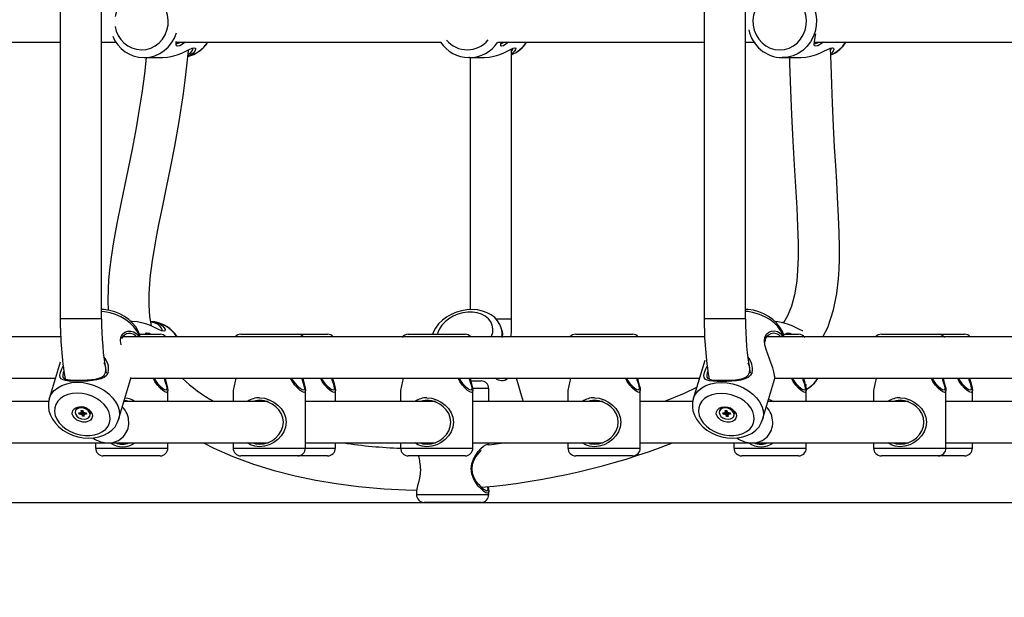
# Model space of a CAD drawing. Units: millimetres. Extents: x 9027 to 32121, y 8309 to 22509.
# Drawn here: x 22313 to 22694, y 16478 to 16701 of the extents above; entities that cross this region are included whole.
import ezdxf

# ---------------------------------------------------------------- set-up
doc = ezdxf.new("R2010")
doc.units = ezdxf.units.MM
doc.header["$LTSCALE"] = 90
doc.header["$PDSIZE"] = -1
doc.linetypes.add('SLD-Осевая', pattern=[19.05, 15.24, -1.27, 1.27, -1.27])
doc.linetypes.add('SLD-Сплошная', pattern=[0])
doc.styles.get("Standard").update_dxf_attribs({"font": 'isocpeui.ttf'})
doc.dimstyles.new('ISO-25', dxfattribs={"dimtxt": 2.5, "dimasz": 2.5, "dimexe": 1.25, "dimexo": 0.625, "dimtad": 1, "dimtxsty": 'Standard', "dimcen": 2.5, "dimadec": 0, "dimazin": 0, "dimtfac": 1, "dimtmove": 0, "dimatfit": 3, "dimfxl": 1, "dimarcsym": 0})

# ---------------------------------------------------------------- blocks, each defined once
blk = doc.blocks.new('*D2')
at = {"color": 0, "lineweight": -2, "transparency": 16777216}
for p, q in [((10356.7, 17220.37), (10356.7, 8309.28)), ((30783.24, 13110.78), (30783.24, 8309.28)), ((10626.7, 8399.28), (30513.24, 8399.28))]:
    blk.add_line(p, q, dxfattribs=at)
at = {"color": 0, "transparency": 16777216}
for points in [[(10626.7, 8444.28), (10626.7, 8354.28), (10356.7, 8399.28)], [(30513.24, 8444.28), (30513.24, 8354.28), (30783.24, 8399.28)]]:
    blk.add_solid(points, dxfattribs=at)
at = {"layer": 'Defpoints', "color": 0, "transparency": 16777216}
for p in [(10356.7, 17220.37), (30783.24, 13110.78), (30783.24, 8399.28)]:
    blk.add_point(p, dxfattribs=at)
at = {"color": 0, "transparency": 16777216, "insert": (20569.97, 8661.28), "char_height": 270, "attachment_point": 5}
blk.add_mtext('20,43м', dxfattribs=at)
blk = doc.blocks.new('*D3')
at = {"color": 0, "lineweight": -2, "transparency": 16777216}
for p, q in [((24669.51, 20740.25), (9376.66, 20740.25)), ((9466.66, 9875.22), (9466.66, 20470.25)), ((25067.83, 9605.22), (9376.66, 9605.22))]:
    blk.add_line(p, q, dxfattribs=at)
at = {"color": 0, "transparency": 16777216}
for points in [[(9421.66, 20470.25), (9511.66, 20470.25), (9466.66, 20740.25)], [(9421.66, 9875.22), (9511.66, 9875.22), (9466.66, 9605.22)]]:
    blk.add_solid(points, dxfattribs=at)
at = {"layer": 'Defpoints', "color": 0, "transparency": 16777216}
for p in [(9466.66, 20740.25), (24669.51, 20740.25), (25067.83, 9605.22)]:
    blk.add_point(p, dxfattribs=at)
at = {"color": 0, "transparency": 16777216, "insert": (9204.66, 15172.73), "char_height": 270, "attachment_point": 5, "rotation": 90}
blk.add_mtext('11,14м', dxfattribs=at)
blk = doc.blocks.new('*D4')
at = {"color": 0, "lineweight": -2, "transparency": 16777216}
for p, q in [((12356.26, 16806.37), (12356.26, 22159.4)), ((29247.89, 13083.43), (29247.89, 22159.4)), ((12626.26, 22069.4), (28977.89, 22069.4))]:
    blk.add_line(p, q, dxfattribs=at)
at = {"color": 0, "transparency": 16777216}
for points in [[(12626.26, 22114.4), (12626.26, 22024.4), (12356.26, 22069.4)], [(28977.89, 22114.4), (28977.89, 22024.4), (29247.89, 22069.4)]]:
    blk.add_solid(points, dxfattribs=at)
at = {"layer": 'Defpoints', "color": 0, "transparency": 16777216}
for p in [(29247.89, 22069.4), (12356.26, 16806.37), (29247.89, 13083.43)]:
    blk.add_point(p, dxfattribs=at)
at = {"color": 0, "transparency": 16777216, "insert": (20802.08, 22331.4), "char_height": 270, "attachment_point": 5}
blk.add_mtext('16,89м', dxfattribs=at)

msp = doc.modelspace()

# ---------------------------------------------------------------- linework, layer by layer
at = {"color": 7, "linetype": 'SLD-Сплошная', "lineweight": 25}
for p, q in [((22345.18, 16585.374), (22345.18, 16819.742)), ((22594.331, 16585.374), (22594.331, 16819.742)), ((22329.18, 16817.525), (22329.18, 16585.374)), ((22578.331, 16817.525), (22578.331, 16585.374)), ((22621.441, 16695.01), (22621.451, 16695.074)), ((22251.08, 16692.374), (22329.18, 16692.374)), ((22345.18, 16692.374), (22350.672, 16692.374)), ((22373.964, 16692.374), (22476.493, 16692.374)), ((22498.65, 16692.374), (22578.331, 16692.374)), ((22503.818, 16585.374), (22503.818, 16689.742)), ((22594.331, 16692.374), (22597.598, 16692.374)), ((22620.89, 16692.374), (22722.527, 16692.374)), ((22361.605, 16686.374), (22368.82, 16686.374)), ((22487.452, 16686.374), (22487.213, 16686.376)), ((22487.452, 16686.374), (22493.267, 16686.374)), ((22487.818, 16686.374), (22487.818, 16588.897)), ((22608.531, 16686.374), (22615.745, 16686.374)), ((22356.988, 16584.374), (22356.456, 16584.374)), ((22608.104, 16583.985), (22609.246, 16584.213)), ((22609.13, 16584.01), (22608.585, 16583.889)), ((22359.879, 16579.374), (22367.829, 16579.374)), ((22399.047, 16579.374), (22421.047, 16579.374)), ((22421.047, 16579.374), (22432.601, 16579.374)), ((22463.819, 16579.374), (22485.819, 16579.374)), ((22500.26, 16580.308), (22499.814, 16581.782)), ((22528.59, 16579.374), (22550.59, 16579.374)), ((22608.978, 16579.374), (22614.822, 16579.374)), ((22646.85, 16579.374), (22668.85, 16579.374)), ((22668.85, 16579.374), (22679.054, 16579.374)), ((22329.348, 16578.374), (22103.866, 16578.374)), ((22578.5, 16578.374), (22353.203, 16578.374)), ((22827.382, 16578.374), (22602.315, 16578.374)), ((22329.165, 16568.546), (22324.926, 16554.434)), ((22578.52, 16569.277), (22574.076, 16554.384)), ((22107.407, 16562.374), (22327.311, 16562.374)), ((22351.742, 16546.378), (22356.399, 16561.882)), ((22356.459, 16562.374), (22576.46, 16562.374)), ((22488.04, 16561.374), (22491.974, 16561.374)), ((22508.07, 16554.484), (22505.684, 16562.374)), ((22600.907, 16546.378), (22605.549, 16561.933)), ((22605.373, 16562.374), (22825.339, 16562.374)), ((22605.6, 16563.06), (22605.592, 16563.166)), ((22370.829, 16553.374), (22370.829, 16557.686)), ((22396.047, 16557.686), (22396.047, 16553.374)), ((22424.047, 16535.374), (22424.047, 16557.686)), ((22435.601, 16553.374), (22435.601, 16557.686)), ((22460.819, 16557.686), (22460.819, 16553.374)), ((22488.819, 16535.374), (22488.819, 16557.686)), ((22494.974, 16553.374), (22494.974, 16558.374)), ((22525.59, 16557.686), (22525.59, 16553.374)), ((22553.59, 16535.374), (22553.59, 16557.686)), ((22617.822, 16553.374), (22617.822, 16557.686)), ((22643.85, 16557.686), (22643.85, 16553.374)), ((22671.85, 16535.374), (22671.85, 16557.686)), ((22682.054, 16553.374), (22682.054, 16557.686)), ((22324.704, 16553.374), (22306.058, 16553.374)), ((22409.575, 16553.374), (22353.843, 16553.374)), ((22355.079, 16553.611), (22355.079, 16553.374)), ((22408.297, 16553.611), (22408.297, 16553.374)), ((22474.347, 16553.374), (22424.047, 16553.374)), ((22473.069, 16553.611), (22473.069, 16553.374)), ((22539.118, 16553.374), (22488.819, 16553.374)), ((22537.84, 16553.611), (22537.84, 16553.374)), ((22573.867, 16553.374), (22553.59, 16553.374)), ((22657.378, 16553.374), (22602.995, 16553.374)), ((22656.1, 16553.611), (22656.1, 16553.374)), ((22722.149, 16553.374), (22671.85, 16553.374)), ((22335.117, 16549.952), (22335.017, 16549.617)), ((22336.335, 16549.029), (22337.057, 16549.029)), ((22336.461, 16548.508), (22336.335, 16549.029)), ((22337.05, 16549.029), (22336.461, 16548.508)), ((22337.183, 16548.508), (22336.461, 16548.508)), ((22336.985, 16549.327), (22337.354, 16549.178)), ((22337.24, 16549.069), (22336.985, 16549.327)), ((22337.444, 16549.377), (22337.183, 16548.508)), ((22337.234, 16549.885), (22337.908, 16549.885)), ((22337.37, 16549.327), (22337.234, 16549.885)), ((22337.255, 16548.211), (22337.385, 16548.469)), ((22337.553, 16548.36), (22337.255, 16548.211)), ((22337.368, 16549.212), (22337.57, 16549.885)), ((22337.444, 16549.377), (22337.408, 16549.345)), ((22337.49, 16549.416), (22337.463, 16549.529)), ((22337.901, 16549.079), (22337.64, 16548.211)), ((22337.901, 16549.079), (22337.776, 16547.653)), ((22338.312, 16549.146), (22337.905, 16549.146)), ((22337.908, 16549.885), (22338.044, 16549.327)), ((22338.131, 16549.178), (22338.429, 16549.327)), ((22338.429, 16549.327), (22338.299, 16549.069)), ((22338.528, 16549.029), (22338.316, 16548.326)), ((22338.699, 16548.211), (22338.33, 16548.36)), ((22338.444, 16548.469), (22338.699, 16548.211)), ((22338.501, 16549.029), (22339.223, 16549.029)), ((22339.349, 16548.508), (22338.627, 16548.508)), ((22339.073, 16549.029), (22339.349, 16548.508)), ((22339.223, 16549.029), (22339.349, 16548.508)), ((22340.667, 16547.92), (22340.768, 16548.254)), ((22584.275, 16549.916), (22584.175, 16549.581)), ((22585.494, 16548.997), (22586.216, 16548.997)), ((22585.62, 16548.478), (22585.494, 16548.997)), ((22586.206, 16548.997), (22585.62, 16548.478)), ((22586.343, 16548.478), (22585.62, 16548.478)), ((22586.144, 16549.294), (22586.513, 16549.145)), ((22586.399, 16549.037), (22586.144, 16549.294)), ((22586.603, 16549.349), (22586.343, 16548.478)), ((22586.393, 16549.85), (22587.067, 16549.85)), ((22586.529, 16549.294), (22586.393, 16549.85)), ((22586.415, 16548.181), (22586.545, 16548.438)), ((22586.712, 16548.33), (22586.415, 16548.181)), ((22586.527, 16549.179), (22586.727, 16549.85)), ((22586.603, 16549.349), (22586.569, 16549.319)), ((22586.649, 16549.389), (22586.622, 16549.499)), ((22587.06, 16549.053), (22586.8, 16548.181)), ((22587.06, 16549.053), (22586.936, 16547.625)), ((22587.472, 16549.12), (22587.065, 16549.12)), ((22587.067, 16549.85), (22587.203, 16549.294)), ((22587.291, 16549.145), (22587.588, 16549.294)), ((22587.588, 16549.294), (22587.458, 16549.037)), ((22587.685, 16548.997), (22587.476, 16548.296)), ((22587.859, 16548.181), (22587.49, 16548.33)), ((22587.604, 16548.438), (22587.859, 16548.181)), ((22587.66, 16548.997), (22588.382, 16548.997)), ((22588.509, 16548.478), (22587.787, 16548.478)), ((22588.234, 16548.997), (22588.509, 16548.478)), ((22588.382, 16548.997), (22588.509, 16548.478)), ((22589.828, 16547.894), (22589.928, 16548.229)), ((22337.776, 16547.653), (22337.64, 16548.211)), ((22338.45, 16547.653), (22337.776, 16547.653)), ((22338.314, 16548.211), (22338.45, 16547.653)), ((22586.936, 16547.625), (22586.8, 16548.181)), ((22587.61, 16547.625), (22586.936, 16547.625)), ((22587.474, 16548.181), (22587.61, 16547.625)), ((22306.058, 16537.374), (22347.975, 16537.374)), ((22342.829, 16537.374), (22342.829, 16535.374)), ((22347.975, 16537.374), (22409.575, 16537.374)), ((22355.079, 16537.374), (22355.079, 16536.969)), ((22370.829, 16535.374), (22370.829, 16537.374)), ((22396.047, 16537.374), (22396.047, 16535.374)), ((22408.297, 16537.374), (22408.297, 16536.969)), ((22424.047, 16537.374), (22474.347, 16537.374)), ((22435.601, 16535.374), (22435.601, 16537.374)), ((22460.819, 16537.374), (22460.819, 16535.374)), ((22473.069, 16537.374), (22473.069, 16536.969)), ((22488.819, 16537.374), (22539.118, 16537.374)), ((22494.974, 16536.509), (22494.974, 16537.374)), ((22525.59, 16537.374), (22525.59, 16535.374)), ((22537.84, 16537.374), (22537.84, 16536.969)), ((22553.59, 16537.374), (22597.127, 16537.374)), ((22589.822, 16537.374), (22589.822, 16535.374)), ((22597.127, 16537.374), (22657.378, 16537.374)), ((22602.072, 16537.374), (22602.072, 16536.969)), ((22617.822, 16535.374), (22617.822, 16537.374)), ((22643.85, 16537.374), (22643.85, 16535.374)), ((22656.1, 16537.374), (22656.1, 16536.969)), ((22671.85, 16537.374), (22722.149, 16537.374)), ((22682.054, 16535.374), (22682.054, 16537.374)), ((22367.829, 16532.374), (22345.829, 16532.374)), ((22421.047, 16532.374), (22399.047, 16532.374)), ((22432.601, 16532.374), (22421.047, 16532.374)), ((22485.819, 16532.374), (22463.819, 16532.374)), ((22550.59, 16532.374), (22528.59, 16532.374)), ((22614.822, 16532.374), (22592.822, 16532.374)), ((22668.85, 16532.374), (22646.85, 16532.374)), ((22679.054, 16532.374), (22668.85, 16532.374)), ((22466.974, 16518.686), (22466.974, 16517.374)), ((22494.974, 16517.374), (22494.974, 16518.686)), ((22491.974, 16514.374), (22469.974, 16514.374))]:
    msp.add_line(p, q, dxfattribs=at)
at = {"color": 8, "linetype": 'SLD-Сплошная', "lineweight": 25}
for p, q in [((22344.883, 16585.374), (22329.18, 16585.374)), ((22345.18, 16585.374), (22344.883, 16585.374)), ((22497.66, 16585.374), (22503.521, 16585.374)), ((22503.521, 16585.374), (22503.818, 16585.374)), ((22594.035, 16585.374), (22578.331, 16585.374)), ((22594.331, 16585.374), (22594.035, 16585.374)), ((22494.974, 16558.374), (22488.781, 16558.374)), ((22337.537, 16549.885), (22337.37, 16549.327)), ((22338.784, 16549.029), (22338.627, 16548.508)), ((22586.695, 16549.85), (22586.529, 16549.294)), ((22587.942, 16548.997), (22587.787, 16548.478)), ((22342.829, 16535.374), (22370.829, 16535.374)), ((22396.047, 16535.374), (22424.047, 16535.374)), ((22424.047, 16535.374), (22435.601, 16535.374)), ((22460.819, 16535.374), (22488.819, 16535.374)), ((22525.59, 16535.374), (22553.59, 16535.374)), ((22589.822, 16535.374), (22617.822, 16535.374)), ((22643.85, 16535.374), (22671.85, 16535.374)), ((22671.85, 16535.374), (22682.054, 16535.374)), ((22466.974, 16517.374), (22494.974, 16517.374))]:
    msp.add_line(p, q, dxfattribs=at)
at = {"color": 7, "linetype": 'SLD-Осевая'}
msp.add_line((21984.83, 16514.374), (23954.7, 16514.374), dxfattribs=at)
at = {"color": 8, "linetype": 'SLD-Сплошная', "lineweight": 25, "flags": 128}
for points in [[(22608.647, 16714.373), (22609.592, 16714.328), (22611.688, 16713.967), (22613.702, 16713.253), (22615.581, 16712.206), (22617.279, 16710.853), (22618.749, 16709.228), (22619.955, 16707.374), (22620.866, 16705.338), (22621.456, 16703.174), (22621.712, 16700.937), (22621.627, 16698.686), (22621.202, 16696.478), (22620.449, 16694.372), (22619.388, 16692.421), (22618.045, 16690.675), (22616.456, 16689.181), (22614.661, 16687.977), (22612.708, 16687.094), (22610.647, 16686.555), (22608.531, 16686.374)], [(22360.601, 16689.374), (22362.452, 16689.55), (22364.243, 16690.075), (22365.917, 16690.931), (22367.421, 16692.09), (22368.705, 16693.515), (22369.729, 16695.161), (22370.459, 16696.974), (22370.872, 16698.897), (22370.956, 16700.867), (22370.706, 16702.821), (22370.132, 16704.697), (22369.252, 16706.433), (22368.093, 16707.975), (22366.694, 16709.273), (22365.098, 16710.284), (22363.359, 16710.977), (22361.53, 16711.329), (22359.672, 16711.329), (22357.844, 16710.977), (22356.104, 16710.284), (22354.509, 16709.273), (22353.109, 16707.975), (22351.951, 16706.433), (22351.07, 16704.697), (22350.496, 16702.821), (22350.393, 16702.284)], [(22359.887, 16578.378), (22359.643, 16579.062), (22358.811, 16580.704), (22357.661, 16582.271), (22356.225, 16583.723), (22354.538, 16585.021), (22352.645, 16586.133), (22350.594, 16587.028), (22348.439, 16587.685), (22346.235, 16588.086), (22345.18, 16588.185)], [(22495.926, 16578.365), (22496.04, 16578.625), (22496.479, 16580.095), (22496.576, 16581.553), (22496.326, 16582.953), (22495.738, 16584.248), (22494.831, 16585.399), (22493.634, 16586.367), (22492.186, 16587.121), (22490.533, 16587.638), (22488.728, 16587.901), (22486.829, 16587.901), (22484.897, 16587.638), (22482.995, 16587.121), (22481.183, 16586.367), (22479.52, 16585.399), (22478.059, 16584.248), (22476.847, 16582.953), (22475.923, 16581.553), (22475.317, 16580.095), (22475.143, 16579.374)], [(22609.043, 16578.376), (22608.775, 16579.136), (22607.941, 16580.773), (22606.79, 16582.336), (22605.352, 16583.783), (22603.664, 16585.077), (22601.77, 16586.185), (22599.718, 16587.078), (22597.563, 16587.733), (22595.359, 16588.133), (22594.331, 16588.229)], [(22324.896, 16554.33), (22325.072, 16554.871), (22325.805, 16556.322), (22326.862, 16557.62), (22328.217, 16558.732), (22329.833, 16559.628), (22331.67, 16560.284), (22333.679, 16560.686), (22335.809, 16560.82)], [(22335.809, 16560.82), (22338.004, 16560.686), (22340.208, 16560.284), (22342.363, 16559.628), (22344.414, 16558.732), (22346.307, 16557.62), (22347.994, 16556.322), (22349.43, 16554.871), (22350.58, 16553.304), (22351.412, 16551.661), (22351.905, 16549.987), (22352.047, 16548.323), (22351.834, 16546.713), (22351.758, 16546.433)], [(22574.048, 16554.286), (22574.226, 16554.832), (22574.958, 16556.279), (22576.014, 16557.573), (22577.367, 16558.681), (22578.983, 16559.574), (22580.819, 16560.229), (22582.828, 16560.629), (22584.957, 16560.764)], [(22584.957, 16560.764), (22587.152, 16560.629), (22589.357, 16560.229), (22591.512, 16559.574), (22593.564, 16558.681), (22595.458, 16557.573), (22597.146, 16556.279), (22598.584, 16554.832), (22599.735, 16553.27), (22600.569, 16551.632), (22601.063, 16549.963), (22601.207, 16548.304), (22600.995, 16546.699), (22600.923, 16546.432)], [(22508.313, 16553.374), (22508.166, 16554.135), (22508.07, 16554.484)]]:
    msp.add_lwpolyline(points, dxfattribs=at)
at = {"color": 7, "linetype": 'SLD-Сплошная', "lineweight": 25, "flags": 128}
for points in [[(22607.526, 16689.374), (22609.377, 16689.55), (22611.168, 16690.075), (22612.843, 16690.931), (22614.346, 16692.09), (22615.63, 16693.515), (22616.654, 16695.161), (22617.384, 16696.974), (22617.798, 16698.897), (22617.881, 16700.867), (22617.632, 16702.821), (22617.057, 16704.697), (22616.177, 16706.433), (22615.018, 16707.975), (22613.619, 16709.273), (22612.024, 16710.284), (22610.284, 16710.977), (22608.456, 16711.329), (22606.597, 16711.329), (22604.769, 16710.977), (22603.029, 16710.284), (22601.434, 16709.273), (22600.034, 16707.975), (22598.876, 16706.433), (22597.995, 16704.697), (22597.421, 16702.821), (22597.172, 16700.867), (22597.255, 16698.897), (22597.669, 16696.974), (22598.399, 16695.161), (22599.423, 16693.515), (22600.707, 16692.09), (22602.21, 16690.931), (22603.884, 16690.075), (22605.676, 16689.55), (22607.526, 16689.374)], [(22624.441, 16692.374), (22623.358, 16691.548), (22622.305, 16690.983), (22621.496, 16690.784), (22621.027, 16690.976), (22620.882, 16691.535), (22620.965, 16692.408), (22621.175, 16693.557), (22621.433, 16694.964), (22621.516, 16695.525)], [(22364.446, 16582.557), (22364.434, 16582.611), (22363.888, 16586.206), (22363.588, 16590.64), (22363.606, 16595.028), (22363.83, 16598.937), (22364.141, 16602.256), (22364.459, 16604.934), (22364.872, 16607.921), (22365.466, 16611.688), (22366.279, 16616.306), (22367.345, 16621.86), (22368.683, 16628.45), (22370.292, 16636.189), (22371.828, 16643.673), (22373.486, 16652.146), (22375.199, 16661.706), (22376.864, 16672.456), (22377.562, 16677.701), (22378.207, 16683.221), (22378.783, 16689.028), (22378.811, 16689.384)], [(22368.82, 16686.375), (22370.685, 16686.505), (22372.601, 16686.884), (22374.448, 16687.453), (22376.16, 16688.136), (22377.712, 16688.853), (22379.07, 16689.509), (22380.197, 16689.992), (22381.02, 16690.174)], [(22373.952, 16692.438), (22374.025, 16692.044), (22374.433, 16691.874), (22375.175, 16692.05), (22375.812, 16692.374)], [(22377.516, 16692.374), (22376.432, 16691.548), (22375.38, 16690.983), (22374.571, 16690.784), (22374.102, 16690.976), (22373.956, 16691.535), (22374.04, 16692.408), (22374.092, 16692.693)], [(22381.02, 16690.174), (22381.472, 16689.993), (22381.539, 16689.511), (22381.249, 16688.856), (22380.628, 16688.141), (22379.696, 16687.461), (22378.577, 16686.95)], [(22378.635, 16687.535), (22378.853, 16687.646), (22379.675, 16688.315), (22380.219, 16689.021), (22380.469, 16689.666), (22380.449, 16689.807)], [(22493.267, 16686.374), (22495.177, 16686.507), (22497.088, 16686.887), (22498.907, 16687.456), (22500.572, 16688.138), (22502.052, 16688.853), (22503.326, 16689.51), (22504.345, 16689.991), (22505.049, 16690.174), (22505.376, 16689.994), (22505.317, 16689.513), (22504.907, 16688.859), (22504.172, 16688.142), (22503.818, 16687.91)], [(22502.613, 16692.374), (22501.606, 16691.543), (22500.663, 16690.982), (22499.975, 16690.784), (22499.633, 16690.978), (22499.616, 16691.54), (22499.808, 16692.374)], [(22499.832, 16691.874), (22499.834, 16691.874), (22500.468, 16692.049), (22501.048, 16692.374)], [(22615.745, 16686.375), (22617.611, 16686.505), (22619.527, 16686.884), (22621.373, 16687.453), (22623.085, 16688.136), (22624.638, 16688.853), (22625.995, 16689.509), (22627.122, 16689.992), (22627.946, 16690.174)], [(22620.878, 16692.438), (22620.951, 16692.044), (22621.358, 16691.874), (22622.101, 16692.05), (22622.737, 16692.374)], [(22624.225, 16578.374), (22626.089, 16582.048), (22628.336, 16588.778), (22629.611, 16595.102), (22630.263, 16600.884), (22630.484, 16604.445), (22630.607, 16608.432), (22630.621, 16613.107), (22630.511, 16618.576), (22630.267, 16624.975), (22629.888, 16632.471), (22629.564, 16638.227), (22629.192, 16644.644), (22628.786, 16651.806), (22628.361, 16659.807), (22627.939, 16668.748), (22627.647, 16675.97), (22627.382, 16683.81), (22627.221, 16690.014)], [(22627.24, 16689.268), (22627.395, 16689.666), (22627.375, 16689.807)], [(22627.946, 16690.174), (22628.398, 16689.993), (22628.465, 16689.511), (22628.175, 16688.856), (22627.554, 16688.141), (22627.275, 16687.938)], [(22362.435, 16686.374), (22361.73, 16680.045), (22360.722, 16672.607), (22359.637, 16665.656), (22358.512, 16659.163), (22356.956, 16650.928), (22355.45, 16643.436), (22354.041, 16636.628), (22352.761, 16630.451), (22351.109, 16622.193), (22349.824, 16615.143), (22348.89, 16609.19), (22348.263, 16604.251), (22347.884, 16600.26), (22347.681, 16597.131), (22347.562, 16592.296), (22347.7, 16588.681)], [(22611.304, 16686.374), (22611.363, 16684.241), (22611.717, 16673.81), (22612.125, 16664.279), (22612.643, 16654.009), (22613.157, 16644.807), (22613.632, 16636.575), (22614.09, 16628.282), (22614.425, 16621.005), (22614.61, 16614.631), (22614.625, 16609.061), (22614.463, 16604.203), (22614.121, 16599.972), (22613.284, 16594.624), (22612.09, 16590.232), (22610.574, 16586.545), (22608.999, 16583.778)], [(22360.07, 16578.374), (22359.934, 16579.024), (22359.298, 16580.648), (22358.375, 16582.216), (22357.18, 16583.694), (22355.738, 16585.047), (22354.083, 16586.239), (22352.255, 16587.242), (22350.299, 16588.033), (22348.256, 16588.595), (22346.17, 16588.915), (22345.18, 16588.962)], [(22499.772, 16581.852), (22499.257, 16583.177), (22498.378, 16584.581), (22497.246, 16585.822), (22495.879, 16586.881), (22494.299, 16587.741), (22492.532, 16588.381), (22490.616, 16588.783), (22488.597, 16588.935), (22486.526, 16588.834), (22484.45, 16588.483), (22482.417, 16587.889), (22480.47, 16587.065), (22478.651, 16586.025), (22477.002, 16584.787), (22475.563, 16583.371), (22474.374, 16581.805), (22473.473, 16580.125), (22473.223, 16579.374)], [(22609.219, 16578.374), (22609.065, 16579.107), (22608.426, 16580.727), (22607.502, 16582.29), (22606.305, 16583.765), (22604.861, 16585.114), (22603.204, 16586.303), (22601.376, 16587.302), (22599.418, 16588.091), (22597.375, 16588.651), (22595.289, 16588.969), (22594.331, 16589.013)], [(22364.176, 16584.308), (22365.065, 16584.241), (22366.6, 16583.861), (22367.848, 16583.295), (22368.791, 16582.612), (22369.415, 16581.895), (22369.707, 16581.242), (22369.643, 16580.757), (22369.193, 16580.573), (22368.372, 16580.753), (22367.246, 16581.234), (22365.886, 16581.891), (22364.338, 16582.607), (22362.624, 16583.291), (22360.796, 16583.856), (22358.882, 16584.238), (22356.988, 16584.374), (22356.988, 16584.374)], [(22368.617, 16580.94), (22368.637, 16581.087), (22368.385, 16581.73), (22367.838, 16582.437), (22367.008, 16583.11), (22365.905, 16583.669), (22364.546, 16584.043), (22364.212, 16584.071)], [(22616.525, 16580.709), (22616.324, 16580.753), (22615.198, 16581.234), (22613.838, 16581.891), (22612.29, 16582.607), (22610.576, 16583.291), (22608.748, 16583.856), (22606.834, 16584.238), (22605.713, 16584.318)], [(22352.682, 16575.263), (22352.477, 16576.828), (22352.645, 16578.245), (22353.232, 16579.372), (22354.153, 16580.149), (22355.264, 16580.567), (22356.437, 16580.638), (22357.582, 16580.364), (22358.595, 16579.745), (22359.409, 16578.766), (22359.566, 16578.374)], [(22362.129, 16579.221), (22362.266, 16579.766), (22362.733, 16579.963)], [(22362.733, 16579.963), (22363.54, 16579.767), (22364.276, 16579.374)], [(22500.247, 16578.182), (22500.278, 16578.64), (22500.315, 16579.145)], [(22605.548, 16561.934), (22605.622, 16562.549), (22605.546, 16563.52), (22605.289, 16564.82), (22604.849, 16566.385), (22604.266, 16568.116), (22603.6, 16569.922), (22602.917, 16571.742), (22602.296, 16573.523), (22601.823, 16575.241), (22601.611, 16576.854), (22601.778, 16578.276), (22602.364, 16579.408), (22603.284, 16580.191), (22604.394, 16580.615), (22605.568, 16580.692), (22606.712, 16580.424), (22607.727, 16579.811), (22608.541, 16578.837), (22608.728, 16578.374)], [(22610.081, 16579.221), (22610.218, 16579.766), (22610.685, 16579.963)], [(22610.685, 16579.963), (22611.492, 16579.767), (22612.228, 16579.374)], [(22347.736, 16564.677), (22347.132, 16563.54), (22346.147, 16562.708), (22344.87, 16562.133), (22343.355, 16561.74), (22341.656, 16561.479), (22339.798, 16561.31), (22337.864, 16561.217), (22335.939, 16561.186), (22334.135, 16561.216), (22332.556, 16561.308), (22331.256, 16561.475), (22330.251, 16561.737), (22329.548, 16562.128), (22329.141, 16562.702), (22329.042, 16563.532), (22329.264, 16564.664), (22329.799, 16566.066), (22330.319, 16567.061)], [(22330.569, 16565.17), (22330.34, 16564.557), (22330.135, 16563.551), (22330.209, 16562.836), (22330.554, 16562.362), (22331.161, 16562.056), (22332.036, 16561.864), (22333.176, 16561.751), (22334.568, 16561.692), (22336.164, 16561.674), (22337.873, 16561.693), (22339.596, 16561.752), (22341.255, 16561.867), (22342.776, 16562.059), (22344.135, 16562.366), (22345.283, 16562.841), (22346.17, 16563.558), (22346.713, 16564.568), (22346.713, 16564.568)], [(22596.881, 16564.654), (22596.278, 16563.512), (22595.294, 16562.675), (22594.017, 16562.094), (22592.502, 16561.696), (22590.804, 16561.43), (22588.946, 16561.258), (22587.012, 16561.162), (22585.087, 16561.131), (22583.283, 16561.161), (22581.704, 16561.256), (22580.404, 16561.426), (22579.399, 16561.693), (22578.695, 16562.088), (22578.288, 16562.668), (22578.188, 16563.504), (22578.409, 16564.641), (22578.942, 16566.047), (22579.47, 16567.062)], [(22579.721, 16565.169), (22579.485, 16564.534), (22579.281, 16563.523), (22579.356, 16562.803), (22579.701, 16562.324), (22580.309, 16562.014), (22581.184, 16561.818), (22582.324, 16561.701), (22583.715, 16561.64), (22585.312, 16561.622), (22587.021, 16561.641), (22588.744, 16561.703), (22590.403, 16561.821), (22591.923, 16562.016), (22593.282, 16562.328), (22594.43, 16562.808), (22595.316, 16563.531), (22595.858, 16564.546), (22595.858, 16564.546)], [(22370.31, 16556.921), (22369.66, 16557.114), (22368.801, 16557.676), (22367.81, 16558.561), (22366.774, 16559.713), (22365.776, 16561.094), (22365.078, 16562.374)], [(22365.506, 16562.237), (22365.861, 16561.626), (22366.814, 16560.384), (22367.798, 16559.348), (22368.731, 16558.553), (22369.529, 16558.047), (22370.117, 16557.874)], [(22370.117, 16557.874), (22370.453, 16558.049), (22370.528, 16558.558), (22370.381, 16559.349), (22370.069, 16560.386), (22369.665, 16561.631), (22369.451, 16562.374)], [(22369.751, 16562.374), (22370.068, 16561.1), (22370.446, 16559.715), (22370.724, 16558.561), (22370.829, 16557.682), (22370.703, 16557.116), (22370.31, 16556.921)], [(22423.528, 16556.921), (22422.879, 16557.114), (22422.02, 16557.676), (22421.029, 16558.561), (22419.992, 16559.713), (22418.994, 16561.094), (22418.296, 16562.374)], [(22418.645, 16562.374), (22419.079, 16561.626), (22420.033, 16560.384), (22421.016, 16559.348), (22421.949, 16558.553), (22422.747, 16558.047), (22423.335, 16557.874)], [(22423.335, 16557.874), (22423.671, 16558.049), (22423.746, 16558.558), (22423.599, 16559.349), (22423.287, 16560.386), (22422.883, 16561.631), (22422.669, 16562.374)], [(22422.97, 16562.374), (22423.286, 16561.1), (22423.664, 16559.715), (22423.942, 16558.561), (22424.047, 16557.682), (22423.922, 16557.116), (22423.528, 16556.921)], [(22435.081, 16556.921), (22434.432, 16557.114), (22433.573, 16557.676), (22432.582, 16558.561), (22431.545, 16559.713), (22430.547, 16561.094), (22429.849, 16562.374)], [(22430.198, 16562.374), (22430.633, 16561.626), (22431.586, 16560.384), (22432.57, 16559.348), (22433.502, 16558.553), (22434.3, 16558.047), (22434.889, 16557.874)], [(22434.889, 16557.874), (22435.224, 16558.049), (22435.299, 16558.558), (22435.152, 16559.349), (22434.84, 16560.386), (22434.436, 16561.631), (22434.222, 16562.374)], [(22434.523, 16562.374), (22434.839, 16561.1), (22435.217, 16559.715), (22435.495, 16558.561), (22435.601, 16557.682), (22435.475, 16557.116), (22435.081, 16556.921)], [(22488.299, 16556.921), (22487.65, 16557.114), (22486.791, 16557.676), (22485.8, 16558.561), (22484.764, 16559.713), (22483.765, 16561.094), (22483.068, 16562.374)], [(22483.416, 16562.374), (22483.851, 16561.626), (22484.804, 16560.384), (22485.788, 16559.348), (22486.721, 16558.553), (22487.518, 16558.047), (22488.107, 16557.874)], [(22488.107, 16557.874), (22488.443, 16558.049), (22488.518, 16558.558), (22488.371, 16559.349), (22488.059, 16560.386), (22487.655, 16561.631), (22487.441, 16562.374)], [(22487.741, 16562.374), (22488.057, 16561.1), (22488.436, 16559.715), (22488.714, 16558.561), (22488.819, 16557.682), (22488.693, 16557.116), (22488.299, 16556.921)], [(22553.071, 16556.921), (22552.421, 16557.114), (22551.562, 16557.676), (22550.571, 16558.561), (22549.535, 16559.713), (22548.537, 16561.094), (22547.839, 16562.374)], [(22548.188, 16562.374), (22548.622, 16561.626), (22549.575, 16560.384), (22550.559, 16559.348), (22551.492, 16558.553), (22552.29, 16558.047), (22552.878, 16557.874)], [(22552.878, 16557.874), (22553.214, 16558.049), (22553.289, 16558.558), (22553.142, 16559.349), (22552.83, 16560.386), (22552.426, 16561.631), (22552.212, 16562.374)], [(22552.512, 16562.374), (22552.829, 16561.1), (22553.207, 16559.715), (22553.485, 16558.561), (22553.59, 16557.682), (22553.464, 16557.116), (22553.071, 16556.921)], [(22617.302, 16556.921), (22616.653, 16557.114), (22615.794, 16557.676), (22614.803, 16558.561), (22613.767, 16559.713), (22612.769, 16561.094), (22612.071, 16562.374)], [(22612.419, 16562.374), (22612.854, 16561.626), (22613.807, 16560.384), (22614.791, 16559.348), (22615.724, 16558.553), (22616.521, 16558.047), (22617.11, 16557.874)], [(22617.11, 16557.874), (22617.446, 16558.049), (22617.521, 16558.558), (22617.374, 16559.349), (22617.062, 16560.386), (22616.658, 16561.631), (22616.444, 16562.374)], [(22616.744, 16562.374), (22617.06, 16561.1), (22617.439, 16559.715), (22617.717, 16558.561), (22617.822, 16557.682), (22617.696, 16557.116), (22617.302, 16556.921)], [(22617.141, 16560.174), (22617.593, 16559.993), (22617.66, 16559.511), (22617.549, 16559.26)], [(22671.33, 16556.921), (22670.681, 16557.114), (22669.822, 16557.676), (22668.831, 16558.561), (22667.795, 16559.713), (22666.796, 16561.094), (22666.099, 16562.374)], [(22666.447, 16562.374), (22666.882, 16561.626), (22667.835, 16560.384), (22668.819, 16559.348), (22669.752, 16558.553), (22670.549, 16558.047), (22671.138, 16557.874)], [(22671.138, 16557.874), (22671.474, 16558.049), (22671.549, 16558.558), (22671.402, 16559.349), (22671.09, 16560.386), (22670.686, 16561.631), (22670.472, 16562.374)], [(22670.772, 16562.374), (22671.088, 16561.1), (22671.467, 16559.715), (22671.745, 16558.561), (22671.85, 16557.682), (22671.724, 16557.116), (22671.33, 16556.921)], [(22681.534, 16556.921), (22680.885, 16557.114), (22680.026, 16557.676), (22679.035, 16558.561), (22677.998, 16559.713), (22677, 16561.094), (22676.302, 16562.374)], [(22676.651, 16562.374), (22677.086, 16561.626), (22678.039, 16560.384), (22679.023, 16559.348), (22679.955, 16558.553), (22680.753, 16558.047), (22681.342, 16557.874)], [(22681.342, 16557.874), (22681.677, 16558.049), (22681.753, 16558.558), (22681.605, 16559.349), (22681.293, 16560.386), (22680.89, 16561.631), (22680.675, 16562.374)], [(22680.976, 16562.374), (22681.292, 16561.1), (22681.67, 16559.715), (22681.949, 16558.561), (22682.054, 16557.682), (22681.928, 16557.116), (22681.534, 16556.921)], [(22335.748, 16556.584), (22333.888, 16556.452), (22332.152, 16556.062), (22330.596, 16555.426), (22329.269, 16554.563), (22328.214, 16553.503), (22327.464, 16552.279), (22327.045, 16550.93), (22326.969, 16549.5), (22327.239, 16548.034), (22327.847, 16546.58), (22328.772, 16545.185), (22329.985, 16543.893), (22331.447, 16542.746), (22333.111, 16541.781), (22334.924, 16541.029), (22336.826, 16540.513), (22338.758, 16540.251), (22340.657, 16540.251), (22342.462, 16540.513), (22344.115, 16541.029), (22345.562, 16541.781), (22346.758, 16542.746), (22347.664, 16543.893), (22348.251, 16545.185), (22348.499, 16546.58), (22348.402, 16548.034), (22347.961, 16549.5), (22347.192, 16550.93), (22346.119, 16552.279), (22344.776, 16553.503), (22343.206, 16554.563), (22341.461, 16555.426), (22339.596, 16556.062), (22337.671, 16556.452), (22335.748, 16556.584)], [(22575.391, 16558.79), (22570.532, 16556.482), (22562.963, 16553.374)], [(22584.9, 16556.526), (22583.041, 16556.395), (22581.305, 16556.006), (22579.749, 16555.372), (22578.423, 16554.512), (22577.369, 16553.455), (22576.621, 16552.234), (22576.203, 16550.889), (22576.128, 16549.464), (22576.4, 16548.003), (22577.008, 16546.553), (22577.935, 16545.162), (22579.149, 16543.874), (22580.612, 16542.731), (22582.277, 16541.769), (22584.09, 16541.019), (22585.993, 16540.505), (22587.925, 16540.244), (22589.824, 16540.244), (22591.629, 16540.505), (22593.281, 16541.019), (22594.728, 16541.769), (22595.923, 16542.731), (22596.828, 16543.874), (22597.414, 16545.162), (22597.661, 16546.553), (22597.562, 16548.003), (22597.12, 16549.464), (22596.349, 16550.889), (22595.275, 16552.234), (22593.931, 16553.455), (22592.36, 16554.512), (22590.614, 16555.372), (22588.749, 16556.006), (22586.823, 16556.395), (22584.9, 16556.526)], [(22324.917, 16554.301), (22324.633, 16553.065), (22324.572, 16551.413), (22324.813, 16549.757), (22325.349, 16548.12), (22326.175, 16546.529), (22327.278, 16545.016), (22328.638, 16543.616), (22330.224, 16542.365), (22331.997, 16541.294), (22333.914, 16540.427), (22335.932, 16539.785), (22338.008, 16539.38), (22340.099, 16539.225), (22342.16, 16539.328), (22344.147, 16539.694), (22346.012, 16540.324), (22347.703, 16541.209), (22349.167, 16542.328), (22350.36, 16543.645), (22351.25, 16545.112), (22351.742, 16546.449)], [(22355.858, 16553.374), (22354.787, 16553.7), (22353.967, 16553.784)], [(22355.116, 16553.6), (22354.869, 16553.555), (22354.463, 16553.499), (22354.329, 16553.525), (22354.456, 16553.617), (22354.734, 16553.705)], [(22406.269, 16554.826), (22408.163, 16554.633), (22410.025, 16554.071), (22411.759, 16553.186), (22413.298, 16552.034), (22414.597, 16550.653), (22415.618, 16549.06), (22416.289, 16547.284), (22416.529, 16545.384), (22416.293, 16543.479), (22415.622, 16541.695), (22414.608, 16540.107), (22413.305, 16538.72), (22411.775, 16537.571), (22410.043, 16536.684), (22408.183, 16536.118), (22406.282, 16535.921), (22404.454, 16536.113), (22402.795, 16536.674), (22401.664, 16537.374)], [(22403.771, 16537.374), (22404.717, 16537.046), (22406.334, 16536.874), (22408.023, 16537.051), (22409.682, 16537.56), (22411.233, 16538.357), (22412.607, 16539.39), (22413.781, 16540.637), (22414.698, 16542.066), (22415.305, 16543.67), (22415.519, 16545.383), (22415.301, 16547.092), (22414.694, 16548.688), (22413.772, 16550.121), (22412.6, 16551.363), (22411.218, 16552.399), (22409.666, 16553.194), (22408.005, 16553.7), (22406.323, 16553.874), (22406.323, 16553.874)], [(22406.323, 16553.874), (22404.703, 16553.698), (22403.773, 16553.374)], [(22408.334, 16553.6), (22408.087, 16553.555), (22407.681, 16553.499), (22407.547, 16553.525), (22407.674, 16553.617), (22407.952, 16553.705)], [(22471.041, 16554.826), (22472.935, 16554.633), (22474.797, 16554.071), (22476.531, 16553.186), (22478.069, 16552.034), (22479.369, 16550.653), (22480.39, 16549.06), (22481.06, 16547.284), (22481.3, 16545.384), (22481.064, 16543.479), (22480.394, 16541.695), (22479.379, 16540.107), (22478.077, 16538.72), (22476.547, 16537.571), (22474.815, 16536.684), (22472.955, 16536.118), (22471.053, 16535.921), (22469.225, 16536.113), (22467.566, 16536.674), (22466.435, 16537.374)], [(22468.542, 16537.374), (22469.489, 16537.046), (22471.106, 16536.874), (22472.795, 16537.051), (22474.454, 16537.56), (22476.004, 16538.357), (22477.378, 16539.39), (22478.552, 16540.637), (22479.469, 16542.066), (22480.076, 16543.67), (22480.29, 16545.383), (22480.073, 16547.092), (22479.466, 16548.688), (22478.543, 16550.121), (22477.372, 16551.363), (22475.99, 16552.399), (22474.438, 16553.194), (22472.777, 16553.7), (22471.095, 16553.874), (22471.095, 16553.874)], [(22471.095, 16553.874), (22469.474, 16553.698), (22468.544, 16553.374)], [(22473.106, 16553.6), (22472.858, 16553.555), (22472.453, 16553.499), (22472.319, 16553.525), (22472.446, 16553.617), (22472.724, 16553.705)], [(22508.288, 16553.374), (22508.115, 16554.332), (22508.074, 16554.437)], [(22535.812, 16554.826), (22537.706, 16554.633), (22539.568, 16554.071), (22541.302, 16553.186), (22542.84, 16552.034), (22544.14, 16550.653), (22545.161, 16549.06), (22545.831, 16547.284), (22546.071, 16545.384), (22545.836, 16543.479), (22545.165, 16541.695), (22544.15, 16540.107), (22542.848, 16538.72), (22541.318, 16537.571), (22539.586, 16536.684), (22537.726, 16536.118), (22535.825, 16535.921), (22533.996, 16536.113), (22532.338, 16536.674), (22531.207, 16537.374)], [(22533.313, 16537.374), (22534.26, 16537.046), (22535.877, 16536.874), (22537.566, 16537.051), (22539.225, 16537.56), (22540.776, 16538.357), (22542.15, 16539.39), (22543.324, 16540.637), (22544.241, 16542.066), (22544.848, 16543.67), (22545.061, 16545.383), (22544.844, 16547.092), (22544.237, 16548.688), (22543.314, 16550.121), (22542.143, 16551.363), (22540.761, 16552.399), (22539.209, 16553.194), (22537.548, 16553.7), (22535.866, 16553.874), (22535.866, 16553.874)], [(22535.866, 16553.874), (22534.246, 16553.698), (22533.315, 16553.374)], [(22537.877, 16553.6), (22537.63, 16553.555), (22537.224, 16553.499), (22537.09, 16553.525), (22537.217, 16553.617), (22537.495, 16553.705)], [(22574.07, 16554.257), (22573.788, 16553.029), (22573.729, 16551.381), (22573.972, 16549.728), (22574.509, 16548.095), (22575.336, 16546.508), (22576.441, 16544.999), (22577.803, 16543.603), (22579.39, 16542.355), (22581.165, 16541.286), (22583.082, 16540.423), (22585.1, 16539.782), (22587.177, 16539.379), (22589.267, 16539.225), (22591.328, 16539.328), (22593.315, 16539.693), (22595.18, 16540.322), (22596.87, 16541.206), (22598.334, 16542.324), (22599.525, 16543.639), (22600.415, 16545.105), (22600.907, 16546.448)], [(22603.252, 16554.236), (22603.8, 16554.071), (22605.167, 16553.374)], [(22654.072, 16554.826), (22655.966, 16554.633), (22657.828, 16554.071), (22659.562, 16553.186), (22661.1, 16552.034), (22662.4, 16550.653), (22663.421, 16549.06), (22664.091, 16547.284), (22664.331, 16545.384), (22664.095, 16543.479), (22663.425, 16541.695), (22662.41, 16540.107), (22661.108, 16538.72), (22659.578, 16537.571), (22657.846, 16536.684), (22655.986, 16536.118), (22654.084, 16535.921), (22652.256, 16536.113), (22650.597, 16536.674), (22649.467, 16537.374)], [(22651.573, 16537.374), (22652.52, 16537.046), (22654.137, 16536.874), (22655.826, 16537.051), (22657.485, 16537.56), (22659.035, 16538.357), (22660.409, 16539.39), (22661.583, 16540.637), (22662.5, 16542.066), (22663.107, 16543.67), (22663.321, 16545.383), (22663.104, 16547.092), (22662.497, 16548.688), (22661.574, 16550.121), (22660.403, 16551.363), (22659.021, 16552.399), (22657.469, 16553.194), (22655.808, 16553.7), (22654.126, 16553.874), (22654.126, 16553.874)], [(22654.126, 16553.874), (22652.505, 16553.698), (22651.575, 16553.374)], [(22656.137, 16553.6), (22655.889, 16553.555), (22655.484, 16553.499), (22655.35, 16553.525), (22655.477, 16553.617), (22655.755, 16553.705)], [(22337.01, 16551.377), (22338.177, 16551.245), (22339.305, 16550.86), (22340.293, 16550.256), (22341.053, 16549.488), (22341.518, 16548.624), (22341.647, 16547.739), (22341.428, 16546.913), (22340.88, 16546.22), (22340.053, 16545.72), (22339.019, 16545.459), (22337.871, 16545.459), (22336.71, 16545.72), (22335.641, 16546.22), (22334.757, 16546.913), (22334.137, 16547.739), (22333.837, 16548.624), (22333.883, 16549.488), (22334.27, 16550.256), (22334.966, 16550.86), (22335.907, 16551.245), (22337.01, 16551.377)], [(22338.374, 16546.574), (22339.314, 16546.707), (22340.075, 16547.088), (22340.568, 16547.672), (22340.732, 16548.388), (22340.547, 16549.15), (22340.036, 16549.866), (22339.26, 16550.45), (22338.314, 16550.831), (22337.31, 16550.963), (22336.371, 16550.831), (22335.609, 16550.45), (22335.116, 16549.866), (22334.952, 16549.15), (22335.137, 16548.388), (22335.648, 16547.672), (22336.424, 16547.088), (22337.37, 16546.707), (22338.374, 16546.574)], [(22340.768, 16548.254), (22340.832, 16548.722), (22340.647, 16549.484), (22340.136, 16550.2), (22339.361, 16550.784), (22338.414, 16551.165), (22337.41, 16551.297), (22336.471, 16551.165), (22335.709, 16550.784), (22335.216, 16550.2), (22335.117, 16549.952)], [(22586.167, 16551.335), (22587.335, 16551.203), (22588.463, 16550.82), (22589.451, 16550.218), (22590.212, 16549.452), (22590.678, 16548.59), (22590.808, 16547.708), (22590.589, 16546.885), (22590.042, 16546.194), (22589.215, 16545.696), (22588.182, 16545.435), (22587.033, 16545.435), (22585.873, 16545.696), (22584.803, 16546.194), (22583.918, 16546.885), (22583.298, 16547.708), (22582.996, 16548.59), (22583.041, 16549.452), (22583.429, 16550.218), (22584.123, 16550.82), (22585.064, 16551.203), (22586.167, 16551.335)], [(22587.536, 16546.55), (22588.475, 16546.682), (22589.236, 16547.062), (22589.728, 16547.644), (22589.892, 16548.358), (22589.706, 16549.117), (22589.194, 16549.831), (22588.418, 16550.413), (22587.471, 16550.793), (22586.467, 16550.925), (22585.528, 16550.793), (22584.766, 16550.413), (22584.274, 16549.831), (22584.111, 16549.117), (22584.297, 16548.358), (22584.809, 16547.644), (22585.585, 16547.062), (22586.532, 16546.682), (22587.536, 16546.55)], [(22589.928, 16548.229), (22589.992, 16548.693), (22589.806, 16549.453), (22589.294, 16550.167), (22588.518, 16550.749), (22587.571, 16551.129), (22586.567, 16551.261), (22585.628, 16551.129), (22584.867, 16550.749), (22584.375, 16550.167), (22584.275, 16549.916)], [(22354.729, 16537.043), (22354.447, 16537.134), (22354.331, 16537.228), (22354.498, 16537.246), (22354.904, 16537.186), (22355.118, 16537.147)], [(22384.531, 16537.374), (22384.534, 16537.372), (22388.541, 16535.368), (22395.904, 16532.14), (22403.906, 16529.187), (22411.984, 16526.693), (22420.039, 16524.627), (22428.003, 16522.95), (22435.864, 16521.619), (22444.559, 16520.494), (22454.489, 16519.626), (22465.671, 16519.159), (22467.032, 16519.165)], [(22407.947, 16537.043), (22407.665, 16537.134), (22407.549, 16537.228), (22407.716, 16537.246), (22408.123, 16537.186), (22408.337, 16537.147)], [(22472.718, 16537.043), (22472.437, 16537.134), (22472.32, 16537.228), (22472.488, 16537.246), (22472.894, 16537.186), (22473.108, 16537.147)], [(22494.656, 16520.446), (22494.867, 16519.571), (22494.974, 16518.684), (22494.85, 16518.118), (22494.458, 16517.921), (22493.808, 16518.113), (22492.949, 16518.674), (22491.962, 16519.555), (22490.924, 16520.707), (22489.922, 16522.092), (22489.058, 16523.675), (22488.439, 16525.455), (22488.208, 16527.362), (22488.433, 16529.266), (22489.048, 16531.05), (22489.917, 16532.647), (22490.917, 16534.032), (22491.955, 16535.186), (22492.939, 16536.065), (22493.801, 16536.631), (22494.455, 16536.826), (22494.455, 16536.826)], [(22494.455, 16536.826), (22494.847, 16536.633), (22494.877, 16536.5)], [(22501.604, 16537.374), (22496.013, 16536.6), (22494.552, 16536.472)], [(22537.49, 16537.043), (22537.208, 16537.134), (22537.092, 16537.228), (22537.259, 16537.246), (22537.666, 16537.186), (22537.88, 16537.147)], [(22601.722, 16537.043), (22601.44, 16537.134), (22601.323, 16537.228), (22601.491, 16537.246), (22601.897, 16537.186), (22602.111, 16537.147)], [(22655.75, 16537.043), (22655.468, 16537.134), (22655.351, 16537.228), (22655.519, 16537.246), (22655.925, 16537.186), (22656.139, 16537.147)], [(22491.983, 16534.433), (22491.943, 16534.398), (22490.957, 16533.361), (22490.003, 16532.116), (22489.169, 16530.68), (22488.578, 16529.076), (22488.362, 16527.363), (22488.584, 16525.649), (22489.179, 16524.047), (22490.007, 16522.624), (22490.964, 16521.379), (22491.949, 16520.343), (22492.879, 16519.551), (22493.676, 16519.046), (22494.265, 16518.874), (22494.599, 16519.051), (22494.673, 16519.56), (22494.524, 16520.357), (22494.502, 16520.431)], [(22468.565, 16527.374), (22468.444, 16525.472), (22468.131, 16523.69), (22467.736, 16522.101), (22467.358, 16520.717), (22467.081, 16519.569), (22466.975, 16518.686)]]:
    msp.add_lwpolyline(points, dxfattribs=at)
at = {"color": 8, "linetype": 'SLD-Сплошная', "lineweight": 25}
for centre, radius, start, end in [((22360.861, 16699.942), 10.572, 188.04334, 268.58998), ((22361.351, 16699.672), 13.301, 271.09578, 343.54217), ((22486.642, 16699.75), 10.363, 219.29881, 321.02682), ((22375.057, 16699.538), 13.212, 285.53, 327.09779), ((22487.392, 16699.681), 13.308, 270.25662, 326.46774), ((22498.262, 16699.914), 13.6, 294.11228, 326.31947), ((22621.883, 16699.638), 13.35, 294.11871, 326.96931), ((22363.377, 16571.397), 12.983, 32.67978, 86.34961), ((22492.622, 16579.629), 7.508, 350.45951, 17.16281), ((22610.972, 16569.74), 13.494, 300.52582, 326.85122), ((22347.54, 16545.404), 8.138, 359.78364, 45.88768), ((22596.692, 16545.404), 8.138, 359.78384, 45.85897), ((22347.84, 16545.212), 7.84, 270.94251, 1.17997), ((22596.992, 16545.212), 7.84, 270.94251, 1.17997)]:
    msp.add_arc(centre, radius, start, end, dxfattribs=at)
at = {"color": 7, "linetype": 'SLD-Сплошная', "lineweight": 25}
for centre, radius, start, end in [((22608.702, 16699.781), 13.408, 191.35609, 269.2696), ((22361.688, 16699.56), 13.187, 201.91822, 269.64045), ((22375.277, 16699.448), 13.075, 284.54763, 327.24481), ((22487.282, 16699.419), 13.01, 212.78559, 269.66926), ((22499.439, 16698.699), 12.001, 291.39912, 328.19316), ((22502.805, 16690.014), 1.475, 313.36301, 358.31836), ((22622.782, 16698.769), 12.222, 291.63649, 328.45003), ((22464.494, 16584.6), 135.317, 179.67248, 189.56829), ((22465.763, 16584.744), 120.585, 179.70093, 189.71764), ((22363.728, 16571.654), 12.654, 32.07361, 83.81953), ((22359.85, 16585.264), 143.967, 357.2565, 0.04339), ((22713.761, 16584.607), 135.431, 179.6757, 189.58361), ((22714.981, 16584.748), 120.651, 179.70292, 189.7644), ((22355.989, 16576.265), 3.452, 37.64267, 153.70468), ((22367.829, 16576.374), 3, 42.48686, 90), ((22399.047, 16576.374), 3, 90, 137.9045), ((22421.047, 16576.374), 3, 42.48686, 90), ((22432.601, 16576.374), 3, 42.48686, 90), ((22463.819, 16576.374), 3, 90, 142.9792), ((22485.819, 16576.374), 3, 42.48686, 90), ((22496.71, 16579.441), 3.652, 342.99622, 13.70742), ((22528.59, 16576.374), 3, 90, 137.9045), ((22550.59, 16576.374), 3, 42.48686, 90), ((22605.159, 16576.313), 3.441, 36.79824, 178.98435), ((22614.822, 16576.374), 3, 37.05843, 90), ((22646.85, 16576.374), 3, 90, 137.9045), ((22668.85, 16576.374), 3, 34.87575, 90), ((22679.054, 16576.374), 3, 42.48686, 90), ((22341.162, 16566.019), 6.709, 348.4606, 43.94483), ((22341.442, 16565.749), 5.401, 347.37273, 28.47406), ((22590.289, 16565.996), 6.727, 348.49042, 43.75987), ((22590.662, 16565.723), 5.327, 347.22581, 28.02248), ((22355.108, 16562.377), 1.383, 339.03547, 11.10348), ((22419.125, 16608.23), 62.75, 226.95233, 240.9519), ((22446.302, 16548.599), 51.069, 164.3526, 169.7508), ((22511.074, 16548.599), 51.069, 164.3526, 169.7508), ((22491.974, 16558.374), 3, 0, 90), ((22499.967, 16565.12), 3.617, 226.23393, 310.60268), ((22575.845, 16548.599), 51.069, 164.3526, 169.7508), ((22612.212, 16568.685), 11.979, 297.67187, 328.20434), ((22694.105, 16548.599), 51.069, 164.3526, 169.7508), ((22353.581, 16546.279), 8.451, 57.08074, 85.50517), ((22406.088, 16547.377), 7.452, 88.60938, 126.41311), ((22470.86, 16547.377), 7.452, 88.60938, 126.41311), ((22535.631, 16547.377), 7.452, 88.60938, 126.41311), ((22653.891, 16547.377), 7.452, 88.60938, 126.41311), ((22337.063, 16549.439), 0.41, 269.11008, 295.47973), ((22337.18, 16547.963), 0.546, 67.96398, 89.73473), ((22337.162, 16549.273), 0.214, 333.60324, 14.47952), ((22337.479, 16548.944), 0.472, 25.31509, 88.58344), ((22337.328, 16548.127), 0.324, 15.04786, 45.9741), ((22338.356, 16549.411), 0.324, 195.04786, 225.9741), ((22338.504, 16549.575), 0.546, 247.96398, 269.73473), ((22338.522, 16548.264), 0.214, 153.60324, 194.47952), ((22338.621, 16548.098), 0.41, 89.11008, 115.47973), ((22586.222, 16549.408), 0.411, 269.10706, 295.41494), ((22586.34, 16547.93), 0.548, 68.0331, 89.73566), ((22586.323, 16549.24), 0.213, 333.5741, 14.57611), ((22586.638, 16548.916), 0.473, 25.46876, 88.62025), ((22586.488, 16548.097), 0.323, 15.15236, 46.09995), ((22587.515, 16549.378), 0.323, 195.15236, 226.09995), ((22587.663, 16549.545), 0.548, 248.0331, 269.73566), ((22587.68, 16548.235), 0.213, 153.5741, 194.57611), ((22587.781, 16548.067), 0.411, 89.10706, 115.41494), ((22347.86, 16548.052), 10.679, 234.97915, 270.6153), ((22353.309, 16544.65), 8.752, 236.24319, 303.75681), ((22353.205, 16543.937), 7.079, 247.99555, 292.00445), ((22467.357, 16724.499), 189.278, 261.35202, 268.02383), ((22468.428, 16790.246), 271.084, 275.01348, 291.12136), ((22597.012, 16548.051), 10.678, 234.98667, 270.61645), ((22600.302, 16544.65), 8.752, 236.24319, 303.75681), ((22600.198, 16543.937), 7.079, 247.99555, 292.00445), ((22345.829, 16535.374), 3, 180, 270), ((22367.829, 16535.374), 3, 270, 0), ((22399.047, 16535.374), 3, 180, 270), ((22421.047, 16535.374), 3, 270, 0), ((22432.601, 16535.374), 3, 270, 0), ((22463.819, 16535.374), 3, 180, 270), ((22485.819, 16535.374), 3, 270, 0), ((22528.59, 16535.374), 3, 180, 270), ((22550.59, 16535.374), 3, 270, 0), ((22592.822, 16535.374), 3, 180, 270), ((22614.822, 16535.374), 3, 270, 0), ((22646.85, 16535.374), 3, 180, 270), ((22668.85, 16535.374), 3, 270, 0), ((22679.054, 16535.374), 3, 270, 0), ((22449.466, 16527.025), 19.102, 1.04618, 16.26064), ((22469.974, 16517.374), 3, 180, 270), ((22491.974, 16517.374), 3, 270, 0)]:
    msp.add_arc(centre, radius, start, end, dxfattribs=at)
for centre, major_axis, ratio, start_param, end_param in [((22336.985, 16549.327), (1.203, 3.213), 0.0960666, 4.668097, 4.7274665), ((22337.255, 16548.211), (1.294, 2.918), 0.0045526, 4.8028278, 5.0646272), ((22337.516, 16549.079), (0.493, 0.519), 0.3691582, 1.2486873, 1.3367921), ((22337.255, 16548.211), (0.68, 3.316), 0.0774096, 4.7731265, 5.0349259), ((22337.516, 16549.079), (0.09, 0.759), 0.5012009, 4.7714403, 4.8595452), ((22338.429, 16549.327), (0.557, 3.215), 0.0258916, 1.5898867, 1.6555312), ((22338.699, 16548.211), (1.045, 3.314), 0.114318, 1.3575162, 1.5619387), ((22338.699, 16548.211), (0.602, 2.918), 0.1015614, 1.3075252, 1.5033218), ((22586.144, 16549.294), (1.2, 3.224), 0.0957075, 4.6682718, 4.7294315), ((22586.415, 16548.181), (1.291, 2.93), 0.0047746, 4.8022873, 5.0640867), ((22586.675, 16549.053), (0.493, 0.521), 0.3677089, 1.2495632, 1.337668), ((22586.415, 16548.181), (0.677, 3.327), 0.0772641, 4.7726929, 5.0344923), ((22586.675, 16549.053), (0.089, 0.76), 0.5007725, 4.7706773, 4.8587821), ((22587.588, 16549.294), (0.554, 3.226), 0.0259033, 1.5897955, 1.6549779), ((22587.859, 16548.181), (1.042, 3.325), 0.1139959, 1.3587826, 1.5618977), ((22587.859, 16548.181), (0.599, 2.929), 0.1010969, 1.3093192, 1.5036796)]:
    msp.add_ellipse(centre, major_axis=major_axis, ratio=ratio, start_param=start_param, end_param=end_param, dxfattribs=at)

# ---------------------------------------------------------------- dimensions: what is measured, and where the dimension line sits
dim = msp.add_linear_dim(base=(29247.889, 22069.402), p1=(12356.264, 16806.374), p2=(29247.889, 13083.431), dimstyle='ISO-25', override={"dimtxt": 270, "dimasz": 270, "dimexe": 90, "dimexo": 0, "dimgap": 100, "dimlfac": 0.001, "dimzin": 0, "dimpost": 'м', "dimtdec": 3, "dimtzin": 0})
dim.commit()
dim.dimension.update_dxf_attribs({"geometry": '*D4', "text_midpoint": (20802.076, 22331.402)})
at = {"color": 251, "true_color": 0x636466}
dim = msp.add_linear_dim(base=(9466.655, 20740.248), p1=(25067.83, 9605.221), p2=(24669.511, 20740.248), angle=90, dimstyle='ISO-25', override={"dimtxt": 270, "dimasz": 270, "dimexe": 90, "dimexo": 0, "dimgap": 100, "dimlfac": 0.001, "dimzin": 0, "dimpost": 'м', "dimtdec": 3, "dimtzin": 0}, dxfattribs=at)
dim.commit()
dim.dimension.update_dxf_attribs({"geometry": '*D3', "text_midpoint": (9204.655, 15172.734)})
dim = msp.add_linear_dim(base=(30783.239, 8399.28), p1=(10356.698, 17220.374), p2=(30783.239, 13110.78), dimstyle='ISO-25', override={"dimtxt": 270, "dimasz": 270, "dimexe": 90, "dimexo": 0, "dimgap": 100, "dimlfac": 0.001, "dimzin": 0, "dimpost": 'м', "dimtdec": 3, "dimtzin": 0}, dxfattribs=at)
dim.commit()
dim.dimension.update_dxf_attribs({"geometry": '*D2', "text_midpoint": (20569.969, 8661.28)})

doc.saveas('drawing.dxf')
